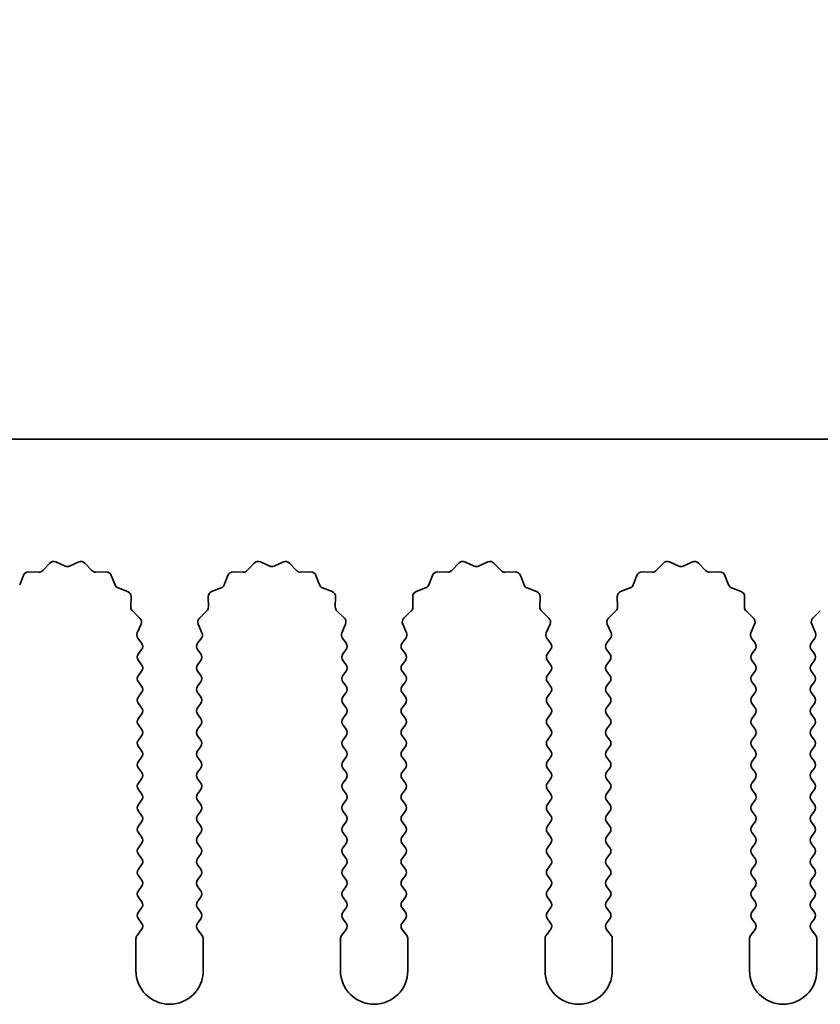
# Model space of a CAD drawing. Units: millimetres. Extents: x 0 to 9033, y -2 to 1405.
# Drawn here: x 4047 to 4077, y 1240 to 1277 of the extents above; entities that cross this region are included whole.
import ezdxf

# ---------------------------------------------------------------- set-up
doc = ezdxf.new("R2010")
doc.units = ezdxf.units.MM
doc.header["$LTSCALE"] = 4
doc.layers.get('Defpoints').update_dxf_attribs({"lineweight": 25})
for name, color, linetype, lineweight in [('Dimension (ISO)', 7, 'Continuous', 18), ('Dimension (ISO) @ 1', 7, 'Continuous', 18), ('Visible (ISO)', 7, 'Continuous', 35)]:
    doc.layers.add(name, color=color, linetype=linetype, lineweight=lineweight)
doc.styles.add('Note Text (TK)', font='MS PGothic.ttf')
doc.dimstyles.new('Default - Method 1b (TK)', dxfattribs={"dimscale": 4, "dimtxt": 2.5, "dimasz": 2.5, "dimexe": 1, "dimexo": 1.5, "dimgap": 1, "dimtad": 1, "dimtoh": 1, "dimrnd": 1e-08, "dimdsep": 46, "dimtxsty": 'Note Text (TK)', "dimcen": 0.09, "dimdle": 5, "dimclrd": 100, "dimclre": 100, "dimclrt": 7, "dimadec": 1, "dimazin": 1, "dimtfac": 1, "dimtmove": 0, "dimatfit": 3, "dimfxl": 1, "dimtolj": 1, "dimlwd": -1, "dimlwe": -1, "dimarcsym": 0})

# ---------------------------------------------------------------- blocks, each defined once
blk = doc.blocks.new('_DotSmall')
at = {"color": 0, "linetype": 'ByBlock', "const_width": 0.5}
blk.add_lwpolyline([(-0.0625, 0, 1), (0.0625, 0, 1)], format="xyb", close=True, dxfattribs=at)
blk = doc.blocks.new('*D49')
at = {"layer": 'Defpoints', "color": 0}
for p in [(4309.864, 1321.235), (4030.864, 1261.235), (4309.864, 1261.235)]:
    blk.add_point(p, dxfattribs=at)
at = {"layer": 'Dimension (ISO)', "color": 100}
for p, q in [((4030.864, 1268.735), (4030.864, 1326.235)), ((4309.864, 1268.735), (4309.864, 1326.235)), ((4030.864, 1321.235), (4309.864, 1321.235))]:
    blk.add_line(p, q, dxfattribs=at)
at = {"layer": 'Dimension (ISO)', "color": 100, "xscale": 12.5, "yscale": 12.5, "zscale": 12.5, "rotation": 180}
blk.add_blockref('_DotSmall', (4030.864, 1321.235), dxfattribs=at)
at = {"layer": 'Dimension (ISO)', "color": 100, "xscale": 12.5, "yscale": 12.5, "zscale": 12.5}
blk.add_blockref('_DotSmall', (4309.864, 1321.235), dxfattribs=at)
at = {"layer": 'Dimension (ISO)', "color": 7, "insert": (4157.737, 1332.485), "char_height": 12.5, "attachment_point": 4, "style": 'Note Text (TK)'}
blk.add_mtext('\\A1;279', dxfattribs=at)

msp = doc.modelspace()

# ---------------------------------------------------------------- linework, layer by layer
at = {"layer": 'Visible (ISO)'}
for p, q in [((4309.8643, 1261.235), (4030.8643, 1261.235)), ((4047.9994, 1256.3547), (4048.2614, 1256.6288)), ((4048.4867, 1256.6736), (4048.8336, 1256.5206)), ((4048.995, 1256.5206), (4049.3419, 1256.6736)), ((4049.5672, 1256.6288), (4049.8292, 1256.3547)), ((4055.5994, 1256.3547), (4055.8614, 1256.6288)), ((4056.0867, 1256.6736), (4056.4336, 1256.5206)), ((4056.595, 1256.5206), (4056.9419, 1256.6736)), ((4057.1672, 1256.6288), (4057.4292, 1256.3547)), ((4063.1994, 1256.3547), (4063.4614, 1256.6288)), ((4063.6867, 1256.6736), (4064.0336, 1256.5206)), ((4064.195, 1256.5206), (4064.5419, 1256.6736)), ((4064.7672, 1256.6288), (4065.0292, 1256.3547)), ((4070.7994, 1256.3547), (4071.0614, 1256.6288)), ((4071.2867, 1256.6736), (4071.6336, 1256.5206)), ((4071.795, 1256.5206), (4072.1419, 1256.6736)), ((4072.3672, 1256.6288), (4072.6292, 1256.3547)), ((4047.1431, 1255.8204), (4047.2802, 1256.1739)), ((4047.4712, 1256.3015), (4047.8503, 1256.2929)), ((4049.9783, 1256.2929), (4050.3574, 1256.3015)), ((4050.5484, 1256.1739), (4050.6855, 1255.8204)), ((4054.7431, 1255.8204), (4054.8802, 1256.1739)), ((4055.0712, 1256.3015), (4055.4503, 1256.2929)), ((4057.5783, 1256.2929), (4057.9574, 1256.3015)), ((4058.1484, 1256.1739), (4058.2855, 1255.8204)), ((4062.3431, 1255.8204), (4062.4802, 1256.1739)), ((4062.6712, 1256.3015), (4063.0503, 1256.2929)), ((4065.1783, 1256.2929), (4065.5574, 1256.3015)), ((4065.7484, 1256.1739), (4065.8855, 1255.8204)), ((4069.9431, 1255.8204), (4070.0802, 1256.1739)), ((4070.2712, 1256.3015), (4070.6503, 1256.2929)), ((4072.7783, 1256.2929), (4073.1574, 1256.3015)), ((4073.3484, 1256.1739), (4073.4855, 1255.8204)), ((4050.7997, 1255.7062), (4051.1532, 1255.5691)), ((4054.2754, 1255.5691), (4054.6289, 1255.7062)), ((4058.3997, 1255.7062), (4058.7532, 1255.5691)), ((4061.8754, 1255.5691), (4062.2289, 1255.7062)), ((4065.9997, 1255.7062), (4066.3532, 1255.5691)), ((4069.4754, 1255.5691), (4069.8289, 1255.7062)), ((4073.5997, 1255.7062), (4073.9532, 1255.5691)), ((4051.2808, 1255.3781), (4051.2722, 1254.999)), ((4054.1564, 1254.999), (4054.1478, 1255.3781)), ((4058.8808, 1255.3781), (4058.8722, 1254.999)), ((4061.7564, 1254.999), (4061.7478, 1255.3781)), ((4066.4808, 1255.3781), (4066.4722, 1254.999)), ((4069.3564, 1254.999), (4069.3478, 1255.3781)), ((4074.0808, 1255.3781), (4074.0722, 1254.999)), ((4051.334, 1254.8499), (4051.6081, 1254.5879)), ((4053.8205, 1254.5879), (4054.0946, 1254.8499)), ((4058.934, 1254.8499), (4059.2081, 1254.5879)), ((4061.4205, 1254.5879), (4061.6946, 1254.8499)), ((4066.534, 1254.8499), (4066.8081, 1254.5879)), ((4069.0205, 1254.5879), (4069.2946, 1254.8499)), ((4074.134, 1254.8499), (4074.4081, 1254.5879)), ((4076.6205, 1254.5879), (4076.8946, 1254.8499)), ((4051.6529, 1254.3626), (4051.5115, 1254.0421)), ((4053.9171, 1254.0421), (4053.7757, 1254.3626)), ((4059.2529, 1254.3626), (4059.1115, 1254.0421)), ((4061.5171, 1254.0421), (4061.3757, 1254.3626)), ((4066.8529, 1254.3626), (4066.7115, 1254.0421)), ((4069.1171, 1254.0421), (4068.9757, 1254.3626)), ((4074.4529, 1254.3626), (4074.3115, 1254.0421)), ((4076.7171, 1254.0421), (4076.5757, 1254.3626)), ((4051.5345, 1253.8414), (4051.6743, 1253.655)), ((4053.7543, 1253.655), (4053.8941, 1253.8414)), ((4059.1345, 1253.8414), (4059.2743, 1253.655)), ((4061.3543, 1253.655), (4061.4941, 1253.8414)), ((4066.7345, 1253.8414), (4066.8743, 1253.655)), ((4068.9543, 1253.655), (4069.0941, 1253.8414)), ((4074.3345, 1253.8414), (4074.4743, 1253.655)), ((4076.5543, 1253.655), (4076.6941, 1253.8414)), ((4051.6743, 1253.415), (4051.5543, 1253.255)), ((4053.8743, 1253.255), (4053.7543, 1253.415)), ((4059.2743, 1253.415), (4059.1543, 1253.255)), ((4061.4743, 1253.255), (4061.3543, 1253.415)), ((4066.8743, 1253.415), (4066.7543, 1253.255)), ((4069.0743, 1253.255), (4068.9543, 1253.415)), ((4074.4743, 1253.415), (4074.3543, 1253.255)), ((4076.6743, 1253.255), (4076.5543, 1253.415)), ((4051.5543, 1253.015), (4051.6743, 1252.855)), ((4053.7543, 1252.855), (4053.8743, 1253.015)), ((4059.1543, 1253.015), (4059.2743, 1252.855)), ((4061.3543, 1252.855), (4061.4743, 1253.015)), ((4066.7543, 1253.015), (4066.8743, 1252.855)), ((4068.9543, 1252.855), (4069.0743, 1253.015)), ((4074.3543, 1253.015), (4074.4743, 1252.855)), ((4076.5543, 1252.855), (4076.6743, 1253.015)), ((4051.6743, 1252.615), (4051.5543, 1252.455)), ((4053.8743, 1252.455), (4053.7543, 1252.615)), ((4059.2743, 1252.615), (4059.1543, 1252.455)), ((4061.4743, 1252.455), (4061.3543, 1252.615)), ((4066.8743, 1252.615), (4066.7543, 1252.455)), ((4069.0743, 1252.455), (4068.9543, 1252.615)), ((4074.4743, 1252.615), (4074.3543, 1252.455)), ((4076.6743, 1252.455), (4076.5543, 1252.615)), ((4051.5543, 1252.215), (4051.6743, 1252.055)), ((4053.7543, 1252.055), (4053.8743, 1252.215)), ((4059.1543, 1252.215), (4059.2743, 1252.055)), ((4061.3543, 1252.055), (4061.4743, 1252.215)), ((4066.7543, 1252.215), (4066.8743, 1252.055)), ((4068.9543, 1252.055), (4069.0743, 1252.215)), ((4074.3543, 1252.215), (4074.4743, 1252.055)), ((4076.5543, 1252.055), (4076.6743, 1252.215)), ((4051.6743, 1251.815), (4051.5543, 1251.655)), ((4053.8743, 1251.655), (4053.7543, 1251.815)), ((4059.2743, 1251.815), (4059.1543, 1251.655)), ((4061.4743, 1251.655), (4061.3543, 1251.815)), ((4066.8743, 1251.815), (4066.7543, 1251.655)), ((4069.0743, 1251.655), (4068.9543, 1251.815)), ((4074.4743, 1251.815), (4074.3543, 1251.655)), ((4076.6743, 1251.655), (4076.5543, 1251.815)), ((4051.5543, 1251.415), (4051.6743, 1251.255)), ((4053.7543, 1251.255), (4053.8743, 1251.415)), ((4059.1543, 1251.415), (4059.2743, 1251.255)), ((4061.3543, 1251.255), (4061.4743, 1251.415)), ((4066.7543, 1251.415), (4066.8743, 1251.255)), ((4068.9543, 1251.255), (4069.0743, 1251.415)), ((4074.3543, 1251.415), (4074.4743, 1251.255)), ((4076.5543, 1251.255), (4076.6743, 1251.415)), ((4051.6743, 1251.015), (4051.5543, 1250.855)), ((4053.8743, 1250.855), (4053.7543, 1251.015)), ((4059.2743, 1251.015), (4059.1543, 1250.855)), ((4061.4743, 1250.855), (4061.3543, 1251.015)), ((4066.8743, 1251.015), (4066.7543, 1250.855)), ((4069.0743, 1250.855), (4068.9543, 1251.015)), ((4074.4743, 1251.015), (4074.3543, 1250.855)), ((4076.6743, 1250.855), (4076.5543, 1251.015)), ((4051.5543, 1250.615), (4051.6743, 1250.455)), ((4053.7543, 1250.455), (4053.8743, 1250.615)), ((4059.1543, 1250.615), (4059.2743, 1250.455)), ((4061.3543, 1250.455), (4061.4743, 1250.615)), ((4066.7543, 1250.615), (4066.8743, 1250.455)), ((4068.9543, 1250.455), (4069.0743, 1250.615)), ((4074.3543, 1250.615), (4074.4743, 1250.455)), ((4076.5543, 1250.455), (4076.6743, 1250.615)), ((4051.6743, 1250.215), (4051.5543, 1250.055)), ((4053.8743, 1250.055), (4053.7543, 1250.215)), ((4059.2743, 1250.215), (4059.1543, 1250.055)), ((4061.4743, 1250.055), (4061.3543, 1250.215)), ((4066.8743, 1250.215), (4066.7543, 1250.055)), ((4069.0743, 1250.055), (4068.9543, 1250.215)), ((4074.4743, 1250.215), (4074.3543, 1250.055)), ((4076.6743, 1250.055), (4076.5543, 1250.215)), ((4051.5543, 1249.815), (4051.6743, 1249.655)), ((4053.7543, 1249.655), (4053.8743, 1249.815)), ((4059.1543, 1249.815), (4059.2743, 1249.655)), ((4061.3543, 1249.655), (4061.4743, 1249.815)), ((4066.7543, 1249.815), (4066.8743, 1249.655)), ((4068.9543, 1249.655), (4069.0743, 1249.815)), ((4074.3543, 1249.815), (4074.4743, 1249.655)), ((4076.5543, 1249.655), (4076.6743, 1249.815)), ((4051.6743, 1249.415), (4051.5543, 1249.255)), ((4053.8743, 1249.255), (4053.7543, 1249.415)), ((4059.2743, 1249.415), (4059.1543, 1249.255)), ((4061.4743, 1249.255), (4061.3543, 1249.415)), ((4066.8743, 1249.415), (4066.7543, 1249.255)), ((4069.0743, 1249.255), (4068.9543, 1249.415)), ((4074.4743, 1249.415), (4074.3543, 1249.255)), ((4076.6743, 1249.255), (4076.5543, 1249.415)), ((4051.5543, 1249.015), (4051.6743, 1248.855)), ((4053.7543, 1248.855), (4053.8743, 1249.015)), ((4059.1543, 1249.015), (4059.2743, 1248.855)), ((4061.3543, 1248.855), (4061.4743, 1249.015)), ((4066.7543, 1249.015), (4066.8743, 1248.855)), ((4068.9543, 1248.855), (4069.0743, 1249.015)), ((4074.3543, 1249.015), (4074.4743, 1248.855)), ((4076.5543, 1248.855), (4076.6743, 1249.015)), ((4051.6743, 1248.615), (4051.5543, 1248.455)), ((4053.8743, 1248.455), (4053.7543, 1248.615)), ((4059.2743, 1248.615), (4059.1543, 1248.455)), ((4061.4743, 1248.455), (4061.3543, 1248.615)), ((4066.8743, 1248.615), (4066.7543, 1248.455)), ((4069.0743, 1248.455), (4068.9543, 1248.615)), ((4074.4743, 1248.615), (4074.3543, 1248.455)), ((4076.6743, 1248.455), (4076.5543, 1248.615)), ((4051.5543, 1248.215), (4051.6743, 1248.055)), ((4053.7543, 1248.055), (4053.8743, 1248.215)), ((4059.1543, 1248.215), (4059.2743, 1248.055)), ((4061.3543, 1248.055), (4061.4743, 1248.215)), ((4066.7543, 1248.215), (4066.8743, 1248.055)), ((4068.9543, 1248.055), (4069.0743, 1248.215)), ((4074.3543, 1248.215), (4074.4743, 1248.055)), ((4076.5543, 1248.055), (4076.6743, 1248.215)), ((4051.6743, 1247.815), (4051.5543, 1247.655)), ((4053.8743, 1247.655), (4053.7543, 1247.815)), ((4059.2743, 1247.815), (4059.1543, 1247.655)), ((4061.4743, 1247.655), (4061.3543, 1247.815)), ((4066.8743, 1247.815), (4066.7543, 1247.655)), ((4069.0743, 1247.655), (4068.9543, 1247.815)), ((4074.4743, 1247.815), (4074.3543, 1247.655)), ((4076.6743, 1247.655), (4076.5543, 1247.815)), ((4051.5543, 1247.415), (4051.6743, 1247.255)), ((4053.7543, 1247.255), (4053.8743, 1247.415)), ((4059.1543, 1247.415), (4059.2743, 1247.255)), ((4061.3543, 1247.255), (4061.4743, 1247.415)), ((4066.7543, 1247.415), (4066.8743, 1247.255)), ((4068.9543, 1247.255), (4069.0743, 1247.415)), ((4074.3543, 1247.415), (4074.4743, 1247.255)), ((4076.5543, 1247.255), (4076.6743, 1247.415)), ((4051.6743, 1247.015), (4051.5543, 1246.855)), ((4053.8743, 1246.855), (4053.7543, 1247.015)), ((4059.2743, 1247.015), (4059.1543, 1246.855)), ((4061.4743, 1246.855), (4061.3543, 1247.015)), ((4066.8743, 1247.015), (4066.7543, 1246.855)), ((4069.0743, 1246.855), (4068.9543, 1247.015)), ((4074.4743, 1247.015), (4074.3543, 1246.855)), ((4076.6743, 1246.855), (4076.5543, 1247.015)), ((4051.5543, 1246.615), (4051.6743, 1246.455)), ((4053.7543, 1246.455), (4053.8743, 1246.615)), ((4059.1543, 1246.615), (4059.2743, 1246.455)), ((4061.3543, 1246.455), (4061.4743, 1246.615)), ((4066.7543, 1246.615), (4066.8743, 1246.455)), ((4068.9543, 1246.455), (4069.0743, 1246.615)), ((4074.3543, 1246.615), (4074.4743, 1246.455)), ((4076.5543, 1246.455), (4076.6743, 1246.615)), ((4051.6743, 1246.215), (4051.5543, 1246.055)), ((4053.8743, 1246.055), (4053.7543, 1246.215)), ((4059.2743, 1246.215), (4059.1543, 1246.055)), ((4061.4743, 1246.055), (4061.3543, 1246.215)), ((4066.8743, 1246.215), (4066.7543, 1246.055)), ((4069.0743, 1246.055), (4068.9543, 1246.215)), ((4074.4743, 1246.215), (4074.3543, 1246.055)), ((4076.6743, 1246.055), (4076.5543, 1246.215)), ((4051.5543, 1245.815), (4051.6743, 1245.655)), ((4053.7543, 1245.655), (4053.8743, 1245.815)), ((4059.1543, 1245.815), (4059.2743, 1245.655)), ((4061.3543, 1245.655), (4061.4743, 1245.815)), ((4066.7543, 1245.815), (4066.8743, 1245.655)), ((4068.9543, 1245.655), (4069.0743, 1245.815)), ((4074.3543, 1245.815), (4074.4743, 1245.655)), ((4076.5543, 1245.655), (4076.6743, 1245.815)), ((4051.6743, 1245.415), (4051.5543, 1245.255)), ((4053.8743, 1245.255), (4053.7543, 1245.415)), ((4059.2743, 1245.415), (4059.1543, 1245.255)), ((4061.4743, 1245.255), (4061.3543, 1245.415)), ((4066.8743, 1245.415), (4066.7543, 1245.255)), ((4069.0743, 1245.255), (4068.9543, 1245.415)), ((4074.4743, 1245.415), (4074.3543, 1245.255)), ((4076.6743, 1245.255), (4076.5543, 1245.415)), ((4051.5543, 1245.015), (4051.6743, 1244.855)), ((4053.7543, 1244.855), (4053.8743, 1245.015)), ((4059.1543, 1245.015), (4059.2743, 1244.855)), ((4061.3543, 1244.855), (4061.4743, 1245.015)), ((4066.7543, 1245.015), (4066.8743, 1244.855)), ((4068.9543, 1244.855), (4069.0743, 1245.015)), ((4074.3543, 1245.015), (4074.4743, 1244.855)), ((4076.5543, 1244.855), (4076.6743, 1245.015)), ((4051.6743, 1244.615), (4051.5543, 1244.455)), ((4053.8743, 1244.455), (4053.7543, 1244.615)), ((4059.2743, 1244.615), (4059.1543, 1244.455)), ((4061.4743, 1244.455), (4061.3543, 1244.615)), ((4066.8743, 1244.615), (4066.7543, 1244.455)), ((4069.0743, 1244.455), (4068.9543, 1244.615)), ((4074.4743, 1244.615), (4074.3543, 1244.455)), ((4076.6743, 1244.455), (4076.5543, 1244.615)), ((4051.5543, 1244.215), (4051.6743, 1244.055)), ((4053.7543, 1244.055), (4053.8743, 1244.215)), ((4059.1543, 1244.215), (4059.2743, 1244.055)), ((4061.3543, 1244.055), (4061.4743, 1244.215)), ((4066.7543, 1244.215), (4066.8743, 1244.055)), ((4068.9543, 1244.055), (4069.0743, 1244.215)), ((4074.3543, 1244.215), (4074.4743, 1244.055)), ((4076.5543, 1244.055), (4076.6743, 1244.215)), ((4051.6743, 1243.815), (4051.5543, 1243.655)), ((4053.8743, 1243.655), (4053.7543, 1243.815)), ((4059.2743, 1243.815), (4059.1543, 1243.655)), ((4061.4743, 1243.655), (4061.3543, 1243.815)), ((4066.8743, 1243.815), (4066.7543, 1243.655)), ((4069.0743, 1243.655), (4068.9543, 1243.815)), ((4074.4743, 1243.815), (4074.3543, 1243.655)), ((4076.6743, 1243.655), (4076.5543, 1243.815)), ((4051.5543, 1243.415), (4051.6743, 1243.255)), ((4053.7543, 1243.255), (4053.8743, 1243.415)), ((4059.1543, 1243.415), (4059.2743, 1243.255)), ((4061.3543, 1243.255), (4061.4743, 1243.415)), ((4066.7543, 1243.415), (4066.8743, 1243.255)), ((4068.9543, 1243.255), (4069.0743, 1243.415)), ((4074.3543, 1243.415), (4074.4743, 1243.255)), ((4076.5543, 1243.255), (4076.6743, 1243.415)), ((4051.6743, 1243.015), (4051.5043, 1242.7883)), ((4053.9243, 1242.7883), (4053.7543, 1243.015)), ((4059.2743, 1243.015), (4059.1043, 1242.7883)), ((4061.5243, 1242.7883), (4061.3543, 1243.015)), ((4066.8743, 1243.015), (4066.7043, 1242.7883)), ((4069.1243, 1242.7883), (4068.9543, 1243.015)), ((4074.4743, 1243.015), (4074.3043, 1242.7883)), ((4076.7243, 1242.7883), (4076.5543, 1243.015)), ((4051.4643, 1242.6683), (4051.4643, 1241.485)), ((4053.9643, 1241.485), (4053.9643, 1242.6683)), ((4059.0643, 1242.6683), (4059.0643, 1241.485)), ((4061.5643, 1241.485), (4061.5643, 1242.6683)), ((4066.6643, 1242.6683), (4066.6643, 1241.485)), ((4069.1643, 1241.485), (4069.1643, 1242.6683)), ((4074.2643, 1242.6683), (4074.2643, 1241.485)), ((4076.7643, 1241.485), (4076.7643, 1242.6683))]:
    msp.add_line(p, q, dxfattribs=at)
for centre, radius, start, end in [((4048.406, 1256.4906), 0.2, 66.19918, 136.30082), ((4048.9143, 1256.7036), 0.2, 246.19918, 293.80082), ((4049.4226, 1256.4906), 0.2, 43.69918, 113.80082), ((4056.006, 1256.4906), 0.2, 66.19918, 136.30082), ((4056.5143, 1256.7036), 0.2, 246.19918, 293.80082), ((4057.0226, 1256.4906), 0.2, 43.69918, 113.80082), ((4063.606, 1256.4906), 0.2, 66.19918, 136.30082), ((4064.1143, 1256.7036), 0.2, 246.19918, 293.80082), ((4064.6226, 1256.4906), 0.2, 43.69918, 113.80082), ((4071.206, 1256.4906), 0.2, 66.19918, 136.30082), ((4071.7143, 1256.7036), 0.2, 246.19918, 293.80082), ((4072.2226, 1256.4906), 0.2, 43.69918, 113.80082), ((4047.4667, 1256.1015), 0.2, 88.69918, 158.80082), ((4047.8548, 1256.4928), 0.2, 268.69918, 316.30082), ((4049.9738, 1256.4928), 0.2, 223.69918, 271.30082), ((4050.3619, 1256.1015), 0.2, 21.19918, 91.30082), ((4055.0667, 1256.1015), 0.2, 88.69918, 158.80082), ((4055.4548, 1256.4928), 0.2, 268.69918, 316.30082), ((4057.5738, 1256.4928), 0.2, 223.69918, 271.30082), ((4057.9619, 1256.1015), 0.2, 21.19918, 91.30082), ((4062.6667, 1256.1015), 0.2, 88.69918, 158.80082), ((4063.0548, 1256.4928), 0.2, 268.69918, 316.30082), ((4065.1738, 1256.4928), 0.2, 223.69918, 271.30082), ((4065.5619, 1256.1015), 0.2, 21.19918, 91.30082), ((4070.2667, 1256.1015), 0.2, 88.69918, 158.80082), ((4070.6548, 1256.4928), 0.2, 268.69918, 316.30082), ((4072.7738, 1256.4928), 0.2, 223.69918, 271.30082), ((4073.1619, 1256.1015), 0.2, 21.19918, 91.30082), ((4050.872, 1255.8927), 0.2, 201.19918, 248.80082), ((4054.5566, 1255.8927), 0.2, 291.19918, 338.80082), ((4058.472, 1255.8927), 0.2, 201.19918, 248.80082), ((4062.1566, 1255.8927), 0.2, 291.19918, 338.80082), ((4066.072, 1255.8927), 0.2, 201.19918, 248.80082), ((4069.7566, 1255.8927), 0.2, 291.19918, 338.80082), ((4073.672, 1255.8927), 0.2, 201.19918, 248.80082), ((4051.0809, 1255.3826), 0.2, 358.69918, 68.80082), ((4054.3477, 1255.3826), 0.2, 111.19918, 181.30082), ((4058.6809, 1255.3826), 0.2, 358.69918, 68.80082), ((4061.9477, 1255.3826), 0.2, 111.19918, 181.30082), ((4066.2809, 1255.3826), 0.2, 358.69918, 68.80082), ((4069.5477, 1255.3826), 0.2, 111.19918, 181.30082), ((4073.8809, 1255.3826), 0.2, 358.69918, 68.80082), ((4051.4721, 1254.9945), 0.2, 178.69918, 226.30082), ((4053.9565, 1254.9945), 0.2, 313.69918, 1.30082), ((4059.0721, 1254.9945), 0.2, 178.69918, 226.30082), ((4061.5565, 1254.9945), 0.2, 313.69918, 1.30082), ((4066.6721, 1254.9945), 0.2, 178.69918, 226.30082), ((4069.1565, 1254.9945), 0.2, 313.69918, 1.30082), ((4074.2721, 1254.9945), 0.2, 178.69918, 226.30082), ((4051.4699, 1254.4433), 0.2, 336.19918, 46.30082), ((4053.9587, 1254.4433), 0.2, 133.69918, 203.80082), ((4059.0699, 1254.4433), 0.2, 336.19918, 46.30082), ((4061.5587, 1254.4433), 0.2, 133.69918, 203.80082), ((4066.6699, 1254.4433), 0.2, 336.19918, 46.30082), ((4069.1587, 1254.4433), 0.2, 133.69918, 203.80082), ((4074.2699, 1254.4433), 0.2, 336.19918, 46.30082), ((4076.7587, 1254.4433), 0.2, 133.69918, 203.80082), ((4051.6945, 1253.9614), 0.2, 156.19918, 216.8699), ((4053.7341, 1253.9614), 0.2, 323.1301, 23.80082), ((4059.2945, 1253.9614), 0.2, 156.19918, 216.8699), ((4061.3341, 1253.9614), 0.2, 323.1301, 23.80082), ((4066.8945, 1253.9614), 0.2, 156.19918, 216.8699), ((4068.9341, 1253.9614), 0.2, 323.1301, 23.80082), ((4074.4945, 1253.9614), 0.2, 156.19918, 216.8699), ((4076.5341, 1253.9614), 0.2, 323.1301, 23.80082), ((4051.5143, 1253.535), 0.2, 323.1301, 36.8699), ((4053.9143, 1253.535), 0.2, 143.1301, 216.8699), ((4059.1143, 1253.535), 0.2, 323.1301, 36.8699), ((4061.5143, 1253.535), 0.2, 143.1301, 216.8699), ((4066.7143, 1253.535), 0.2, 323.1301, 36.8699), ((4069.1143, 1253.535), 0.2, 143.1301, 216.8699), ((4074.3143, 1253.535), 0.2, 323.1301, 36.8699), ((4076.7143, 1253.535), 0.2, 143.1301, 216.8699), ((4051.7143, 1253.135), 0.2, 143.1301, 216.8699), ((4053.7143, 1253.135), 0.2, 323.1301, 36.8699), ((4059.3143, 1253.135), 0.2, 143.1301, 216.8699), ((4061.3143, 1253.135), 0.2, 323.1301, 36.8699), ((4066.9143, 1253.135), 0.2, 143.1301, 216.8699), ((4068.9143, 1253.135), 0.2, 323.1301, 36.8699), ((4074.5143, 1253.135), 0.2, 143.1301, 216.8699), ((4076.5143, 1253.135), 0.2, 323.1301, 36.8699), ((4051.5143, 1252.735), 0.2, 323.1301, 36.8699), ((4053.9143, 1252.735), 0.2, 143.1301, 216.8699), ((4059.1143, 1252.735), 0.2, 323.1301, 36.8699), ((4061.5143, 1252.735), 0.2, 143.1301, 216.8699), ((4066.7143, 1252.735), 0.2, 323.1301, 36.8699), ((4069.1143, 1252.735), 0.2, 143.1301, 216.8699), ((4074.3143, 1252.735), 0.2, 323.1301, 36.8699), ((4076.7143, 1252.735), 0.2, 143.1301, 216.8699), ((4051.7143, 1252.335), 0.2, 143.1301, 216.8699), ((4053.7143, 1252.335), 0.2, 323.1301, 36.8699), ((4059.3143, 1252.335), 0.2, 143.1301, 216.8699), ((4061.3143, 1252.335), 0.2, 323.1301, 36.8699), ((4066.9143, 1252.335), 0.2, 143.1301, 216.8699), ((4068.9143, 1252.335), 0.2, 323.1301, 36.8699), ((4074.5143, 1252.335), 0.2, 143.1301, 216.8699), ((4076.5143, 1252.335), 0.2, 323.1301, 36.8699), ((4051.5143, 1251.935), 0.2, 323.1301, 36.8699), ((4053.9143, 1251.935), 0.2, 143.1301, 216.8699), ((4059.1143, 1251.935), 0.2, 323.1301, 36.8699), ((4061.5143, 1251.935), 0.2, 143.1301, 216.8699), ((4066.7143, 1251.935), 0.2, 323.1301, 36.8699), ((4069.1143, 1251.935), 0.2, 143.1301, 216.8699), ((4074.3143, 1251.935), 0.2, 323.1301, 36.8699), ((4076.7143, 1251.935), 0.2, 143.1301, 216.8699), ((4051.7143, 1251.535), 0.2, 143.1301, 216.8699), ((4053.7143, 1251.535), 0.2, 323.1301, 36.8699), ((4059.3143, 1251.535), 0.2, 143.1301, 216.8699), ((4061.3143, 1251.535), 0.2, 323.1301, 36.8699), ((4066.9143, 1251.535), 0.2, 143.1301, 216.8699), ((4068.9143, 1251.535), 0.2, 323.1301, 36.8699), ((4074.5143, 1251.535), 0.2, 143.1301, 216.8699), ((4076.5143, 1251.535), 0.2, 323.1301, 36.8699), ((4051.5143, 1251.135), 0.2, 323.1301, 36.8699), ((4053.9143, 1251.135), 0.2, 143.1301, 216.8699), ((4059.1143, 1251.135), 0.2, 323.1301, 36.8699), ((4061.5143, 1251.135), 0.2, 143.1301, 216.8699), ((4066.7143, 1251.135), 0.2, 323.1301, 36.8699), ((4069.1143, 1251.135), 0.2, 143.1301, 216.8699), ((4074.3143, 1251.135), 0.2, 323.1301, 36.8699), ((4076.7143, 1251.135), 0.2, 143.1301, 216.8699), ((4051.7143, 1250.735), 0.2, 143.1301, 216.8699), ((4053.7143, 1250.735), 0.2, 323.1301, 36.8699), ((4059.3143, 1250.735), 0.2, 143.1301, 216.8699), ((4061.3143, 1250.735), 0.2, 323.1301, 36.8699), ((4066.9143, 1250.735), 0.2, 143.1301, 216.8699), ((4068.9143, 1250.735), 0.2, 323.1301, 36.8699), ((4074.5143, 1250.735), 0.2, 143.1301, 216.8699), ((4076.5143, 1250.735), 0.2, 323.1301, 36.8699), ((4051.5143, 1250.335), 0.2, 323.1301, 36.8699), ((4053.9143, 1250.335), 0.2, 143.1301, 216.8699), ((4059.1143, 1250.335), 0.2, 323.1301, 36.8699), ((4061.5143, 1250.335), 0.2, 143.1301, 216.8699), ((4066.7143, 1250.335), 0.2, 323.1301, 36.8699), ((4069.1143, 1250.335), 0.2, 143.1301, 216.8699), ((4074.3143, 1250.335), 0.2, 323.1301, 36.8699), ((4076.7143, 1250.335), 0.2, 143.1301, 216.8699), ((4051.7143, 1249.935), 0.2, 143.1301, 216.8699), ((4053.7143, 1249.935), 0.2, 323.1301, 36.8699), ((4059.3143, 1249.935), 0.2, 143.1301, 216.8699), ((4061.3143, 1249.935), 0.2, 323.1301, 36.8699), ((4066.9143, 1249.935), 0.2, 143.1301, 216.8699), ((4068.9143, 1249.935), 0.2, 323.1301, 36.8699), ((4074.5143, 1249.935), 0.2, 143.1301, 216.8699), ((4076.5143, 1249.935), 0.2, 323.1301, 36.8699), ((4051.5143, 1249.535), 0.2, 323.1301, 36.8699), ((4053.9143, 1249.535), 0.2, 143.1301, 216.8699), ((4059.1143, 1249.535), 0.2, 323.1301, 36.8699), ((4061.5143, 1249.535), 0.2, 143.1301, 216.8699), ((4066.7143, 1249.535), 0.2, 323.1301, 36.8699), ((4069.1143, 1249.535), 0.2, 143.1301, 216.8699), ((4074.3143, 1249.535), 0.2, 323.1301, 36.8699), ((4076.7143, 1249.535), 0.2, 143.1301, 216.8699), ((4051.7143, 1249.135), 0.2, 143.1301, 216.8699), ((4053.7143, 1249.135), 0.2, 323.1301, 36.8699), ((4059.3143, 1249.135), 0.2, 143.1301, 216.8699), ((4061.3143, 1249.135), 0.2, 323.1301, 36.8699), ((4066.9143, 1249.135), 0.2, 143.1301, 216.8699), ((4068.9143, 1249.135), 0.2, 323.1301, 36.8699), ((4074.5143, 1249.135), 0.2, 143.1301, 216.8699), ((4076.5143, 1249.135), 0.2, 323.1301, 36.8699), ((4051.5143, 1248.735), 0.2, 323.1301, 36.8699), ((4053.9143, 1248.735), 0.2, 143.1301, 216.8699), ((4059.1143, 1248.735), 0.2, 323.1301, 36.8699), ((4061.5143, 1248.735), 0.2, 143.1301, 216.8699), ((4066.7143, 1248.735), 0.2, 323.1301, 36.8699), ((4069.1143, 1248.735), 0.2, 143.1301, 216.8699), ((4074.3143, 1248.735), 0.2, 323.1301, 36.8699), ((4076.7143, 1248.735), 0.2, 143.1301, 216.8699), ((4051.7143, 1248.335), 0.2, 143.1301, 216.8699), ((4053.7143, 1248.335), 0.2, 323.1301, 36.8699), ((4059.3143, 1248.335), 0.2, 143.1301, 216.8699), ((4061.3143, 1248.335), 0.2, 323.1301, 36.8699), ((4066.9143, 1248.335), 0.2, 143.1301, 216.8699), ((4068.9143, 1248.335), 0.2, 323.1301, 36.8699), ((4074.5143, 1248.335), 0.2, 143.1301, 216.8699), ((4076.5143, 1248.335), 0.2, 323.1301, 36.8699), ((4051.5143, 1247.935), 0.2, 323.1301, 36.8699), ((4053.9143, 1247.935), 0.2, 143.1301, 216.8699), ((4059.1143, 1247.935), 0.2, 323.1301, 36.8699), ((4061.5143, 1247.935), 0.2, 143.1301, 216.8699), ((4066.7143, 1247.935), 0.2, 323.1301, 36.8699), ((4069.1143, 1247.935), 0.2, 143.1301, 216.8699), ((4074.3143, 1247.935), 0.2, 323.1301, 36.8699), ((4076.7143, 1247.935), 0.2, 143.1301, 216.8699), ((4051.7143, 1247.535), 0.2, 143.1301, 216.8699), ((4053.7143, 1247.535), 0.2, 323.1301, 36.8699), ((4059.3143, 1247.535), 0.2, 143.1301, 216.8699), ((4061.3143, 1247.535), 0.2, 323.1301, 36.8699), ((4066.9143, 1247.535), 0.2, 143.1301, 216.8699), ((4068.9143, 1247.535), 0.2, 323.1301, 36.8699), ((4074.5143, 1247.535), 0.2, 143.1301, 216.8699), ((4076.5143, 1247.535), 0.2, 323.1301, 36.8699), ((4051.5143, 1247.135), 0.2, 323.1301, 36.8699), ((4053.9143, 1247.135), 0.2, 143.1301, 216.8699), ((4059.1143, 1247.135), 0.2, 323.1301, 36.8699), ((4061.5143, 1247.135), 0.2, 143.1301, 216.8699), ((4066.7143, 1247.135), 0.2, 323.1301, 36.8699), ((4069.1143, 1247.135), 0.2, 143.1301, 216.8699), ((4074.3143, 1247.135), 0.2, 323.1301, 36.8699), ((4076.7143, 1247.135), 0.2, 143.1301, 216.8699), ((4051.7143, 1246.735), 0.2, 143.1301, 216.8699), ((4053.7143, 1246.735), 0.2, 323.1301, 36.8699), ((4059.3143, 1246.735), 0.2, 143.1301, 216.8699), ((4061.3143, 1246.735), 0.2, 323.1301, 36.8699), ((4066.9143, 1246.735), 0.2, 143.1301, 216.8699), ((4068.9143, 1246.735), 0.2, 323.1301, 36.8699), ((4074.5143, 1246.735), 0.2, 143.1301, 216.8699), ((4076.5143, 1246.735), 0.2, 323.1301, 36.8699), ((4051.5143, 1246.335), 0.2, 323.1301, 36.8699), ((4053.9143, 1246.335), 0.2, 143.1301, 216.8699), ((4059.1143, 1246.335), 0.2, 323.1301, 36.8699), ((4061.5143, 1246.335), 0.2, 143.1301, 216.8699), ((4066.7143, 1246.335), 0.2, 323.1301, 36.8699), ((4069.1143, 1246.335), 0.2, 143.1301, 216.8699), ((4074.3143, 1246.335), 0.2, 323.1301, 36.8699), ((4076.7143, 1246.335), 0.2, 143.1301, 216.8699), ((4051.7143, 1245.935), 0.2, 143.1301, 216.8699), ((4053.7143, 1245.935), 0.2, 323.1301, 36.8699), ((4059.3143, 1245.935), 0.2, 143.1301, 216.8699), ((4061.3143, 1245.935), 0.2, 323.1301, 36.8699), ((4066.9143, 1245.935), 0.2, 143.1301, 216.8699), ((4068.9143, 1245.935), 0.2, 323.1301, 36.8699), ((4074.5143, 1245.935), 0.2, 143.1301, 216.8699), ((4076.5143, 1245.935), 0.2, 323.1301, 36.8699), ((4051.5143, 1245.535), 0.2, 323.1301, 36.8699), ((4053.9143, 1245.535), 0.2, 143.1301, 216.8699), ((4059.1143, 1245.535), 0.2, 323.1301, 36.8699), ((4061.5143, 1245.535), 0.2, 143.1301, 216.8699), ((4066.7143, 1245.535), 0.2, 323.1301, 36.8699), ((4069.1143, 1245.535), 0.2, 143.1301, 216.8699), ((4074.3143, 1245.535), 0.2, 323.1301, 36.8699), ((4076.7143, 1245.535), 0.2, 143.1301, 216.8699), ((4051.7143, 1245.135), 0.2, 143.1301, 216.8699), ((4053.7143, 1245.135), 0.2, 323.1301, 36.8699), ((4059.3143, 1245.135), 0.2, 143.1301, 216.8699), ((4061.3143, 1245.135), 0.2, 323.1301, 36.8699), ((4066.9143, 1245.135), 0.2, 143.1301, 216.8699), ((4068.9143, 1245.135), 0.2, 323.1301, 36.8699), ((4074.5143, 1245.135), 0.2, 143.1301, 216.8699), ((4076.5143, 1245.135), 0.2, 323.1301, 36.8699), ((4051.5143, 1244.735), 0.2, 323.1301, 36.8699), ((4053.9143, 1244.735), 0.2, 143.1301, 216.8699), ((4059.1143, 1244.735), 0.2, 323.1301, 36.8699), ((4061.5143, 1244.735), 0.2, 143.1301, 216.8699), ((4066.7143, 1244.735), 0.2, 323.1301, 36.8699), ((4069.1143, 1244.735), 0.2, 143.1301, 216.8699), ((4074.3143, 1244.735), 0.2, 323.1301, 36.8699), ((4076.7143, 1244.735), 0.2, 143.1301, 216.8699), ((4051.7143, 1244.335), 0.2, 143.1301, 216.8699), ((4053.7143, 1244.335), 0.2, 323.1301, 36.8699), ((4059.3143, 1244.335), 0.2, 143.1301, 216.8699), ((4061.3143, 1244.335), 0.2, 323.1301, 36.8699), ((4066.9143, 1244.335), 0.2, 143.1301, 216.8699), ((4068.9143, 1244.335), 0.2, 323.1301, 36.8699), ((4074.5143, 1244.335), 0.2, 143.1301, 216.8699), ((4076.5143, 1244.335), 0.2, 323.1301, 36.8699), ((4051.5143, 1243.935), 0.2, 323.1301, 36.8699), ((4053.9143, 1243.935), 0.2, 143.1301, 216.8699), ((4059.1143, 1243.935), 0.2, 323.1301, 36.8699), ((4061.5143, 1243.935), 0.2, 143.1301, 216.8699), ((4066.7143, 1243.935), 0.2, 323.1301, 36.8699), ((4069.1143, 1243.935), 0.2, 143.1301, 216.8699), ((4074.3143, 1243.935), 0.2, 323.1301, 36.8699), ((4076.7143, 1243.935), 0.2, 143.1301, 216.8699), ((4051.7143, 1243.535), 0.2, 143.1301, 216.8699), ((4053.7143, 1243.535), 0.2, 323.1301, 36.8699), ((4059.3143, 1243.535), 0.2, 143.1301, 216.8699), ((4061.3143, 1243.535), 0.2, 323.1301, 36.8699), ((4066.9143, 1243.535), 0.2, 143.1301, 216.8699), ((4068.9143, 1243.535), 0.2, 323.1301, 36.8699), ((4074.5143, 1243.535), 0.2, 143.1301, 216.8699), ((4076.5143, 1243.535), 0.2, 323.1301, 36.8699), ((4051.5143, 1243.135), 0.2, 323.1301, 36.8699), ((4053.9143, 1243.135), 0.2, 143.1301, 216.8699), ((4059.1143, 1243.135), 0.2, 323.1301, 36.8699), ((4061.5143, 1243.135), 0.2, 143.1301, 216.8699), ((4066.7143, 1243.135), 0.2, 323.1301, 36.8699), ((4069.1143, 1243.135), 0.2, 143.1301, 216.8699), ((4074.3143, 1243.135), 0.2, 323.1301, 36.8699), ((4076.7143, 1243.135), 0.2, 143.1301, 216.8699), ((4051.6643, 1242.6683), 0.2, 143.1301, 180), ((4053.7643, 1242.6683), 0.2, 0, 36.8699), ((4059.2643, 1242.6683), 0.2, 143.1301, 180), ((4061.3643, 1242.6683), 0.2, 0, 36.8699), ((4066.8643, 1242.6683), 0.2, 143.1301, 180), ((4068.9643, 1242.6683), 0.2, 0, 36.8699), ((4074.4643, 1242.6683), 0.2, 143.1301, 180), ((4076.5643, 1242.6683), 0.2, 0, 36.8699), ((4052.7143, 1241.485), 1.25, 180, 0), ((4060.3143, 1241.485), 1.25, 180, 0), ((4067.9143, 1241.485), 1.25, 180, 0), ((4075.5143, 1241.485), 1.25, 180, 0)]:
    msp.add_arc(centre, radius, start, end, dxfattribs=at)

# ---------------------------------------------------------------- dimensions: what is measured, and where the dimension line sits
at = {"layer": 'Dimension (ISO) @ 1', "color": 100}
dim = msp.add_linear_dim(base=(4309.8643, 1321.235), p1=(4030.8643, 1261.235), p2=(4309.8643, 1261.235), angle=180, dimstyle='Default - Method 1b (TK)', override={"dimscale": 1, "dimtxt": 12.5, "dimasz": 12.5, "dimexe": 5, "dimexo": 7.5, "dimgap": 5, "dimtoh": 0, "dimdec": 2, "dimblk1": 'DotSmall', "dimblk2": 'DotSmall', "dimsah": 1, "dimcen": 0.45, "dimdle": 0, "dimtol": 0, "dimlim": 0, "dimtp": 0, "dimtm": 0, "dimtdec": 2, "dimtix": 0, "dimtofl": 0, "dimtmove": 0, "dimatfit": 1}, dxfattribs=at)
dim.commit()
dim.dimension.update_dxf_attribs({"geometry": '*D49', "text_midpoint": (4170.4143, 1321.235), "dimtype": 128})

doc.saveas('drawing.dxf')
